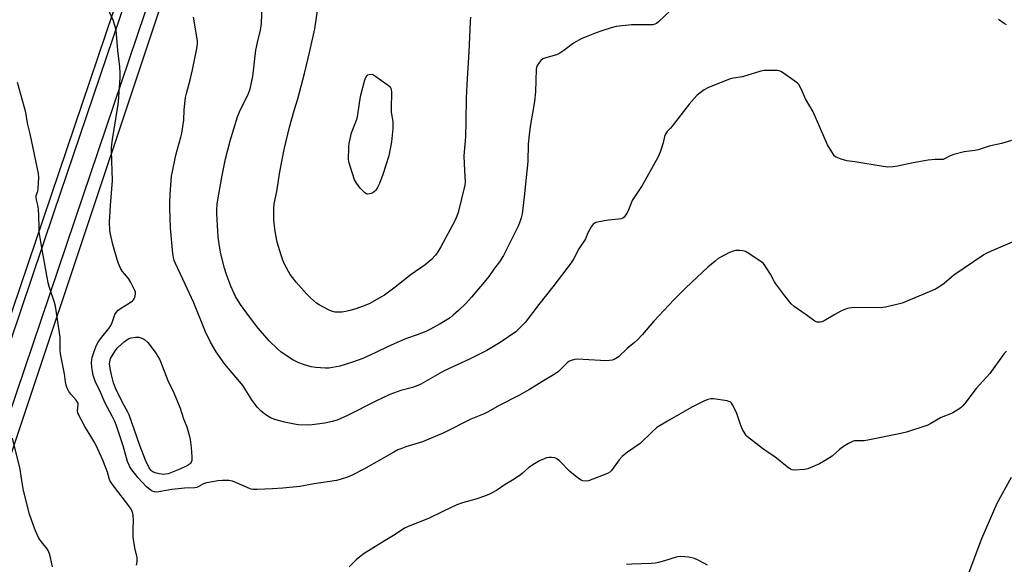
# Model space of a CAD drawing. Units: inches. Extents: x 1189773 to 1195773, y 565457 to 569458.
# Drawn here: x 1192406 to 1192838, y 567842 to 568081 of the extents above; entities that cross this region are included whole.
import ezdxf

# ---------------------------------------------------------------- set-up
doc = ezdxf.new("R2010")
doc.units = ezdxf.units.IN
doc.header["$MEASUREMENT"] = 0
for name, color, linetype in [('NTRL-Farm Land', 3, 'Continuous'), ('TRANS-Road', 130, 'Continuous'), ('Undefined', 1, 'Continuous')]:
    doc.layers.add(name, color=color, linetype=linetype)

msp = doc.modelspace()

# ---------------------------------------------------------------- linework, layer by layer
at = {"layer": 'NTRL-Farm Land'}
for points in [[(1192471.06, 568154.91), (1192365.61, 567843.39), (1192285.04, 567598.12), (1192247.87, 567514.21), (1192134.35, 567537.76), (1191861.74, 567606.63), (1191670.92, 567645.03), (1191580.68, 567663.52), (1191565.42, 567674.68), (1191538.67, 567716.76), (1191518.67, 567758.67), (1191506.24, 567790.74), (1191493.72, 567830.47), (1191471.44, 567874.96), (1191462.61, 567893.56), (1191441.08, 567935.18), (1191410.23, 567994.29), (1191392.47, 568025.91), (1191342.28, 568123.36)], [(1192342.59, 567711.59), (1192481.11, 568125.98)], [(1192841.51, 567880.4), (1192835.09, 567868.98), (1192828.37, 567853.53), (1192821.6, 567835.24)]]:
    msp.add_lwpolyline(points, dxfattribs=at)
at = {"layer": 'TRANS-Road'}
for points in [[(1192373.31, 567854.45), (1192421.38, 567996.49), (1192479.39, 568168.03)], [(1192488.49, 568164.97), (1192430.47, 567993.42), (1192382.44, 567851.48)]]:
    msp.add_lwpolyline(points, dxfattribs=at)
at = {"layer": 'Undefined'}
for points, elevation in [([(1192841.93, 567983.73), (1192832.68, 567979.73), (1192830.54, 567978.74), (1192829.52, 567978.17), (1192816.34, 567969.19), (1192815.21, 567968.32), (1192811.99, 567965.52), (1192809.68, 567963.86), (1192808.21, 567962.97), (1192793.6, 567956.96), (1192791.88, 567956.46), (1192786.36, 567955.14), (1192785.19, 567954.94), (1192784.32, 567954.88), (1192778.49, 567954.93), (1192771.59, 567954.79), (1192770.4, 567954.7), (1192769.57, 567954.53), (1192767.97, 567953.98), (1192766.66, 567953.41), (1192764.06, 567951.95), (1192759.38, 567949.11), (1192758.35, 567948.64), (1192757.58, 567948.49), (1192756.3, 567948.52), (1192755.8, 567948.67), (1192755.3, 567948.94), (1192751.51, 567951.75), (1192746.28, 567955.44), (1192744.95, 567956.54), (1192742.05, 567960.05), (1192738.22, 567965.34), (1192737.6, 567966.32), (1192735.8, 567969.61), (1192733.99, 567972.6), (1192733.17, 567973.78), (1192732.56, 567974.39), (1192726.31, 567978.74), (1192724.82, 567979.62), (1192723.74, 567979.89), (1192722.31, 567979.97), (1192720.58, 567979.96), (1192719.46, 567979.77), (1192717.86, 567979.07), (1192712.91, 567976.47), (1192711.48, 567975.4), (1192708.33, 567972.67), (1192703.57, 567968.11), (1192698.61, 567963.66), (1192693.35, 567958.42), (1192684.56, 567949.07), (1192679.5, 567942.97), (1192677.45, 567940.81), (1192676.13, 567939.61), (1192672.88, 567937.03), (1192669.12, 567933.41), (1192667.95, 567932.55), (1192667.17, 567932.17), (1192666.35, 567931.92), (1192665.23, 567931.78), (1192663.25, 567931.66), (1192661.23, 567931.67), (1192651.02, 567932.33), (1192649.89, 567932.22), (1192648.32, 567931.7), (1192647.33, 567931.23), (1192646.62, 567930.73), (1192642.74, 567926.98), (1192641.36, 567925.88), (1192635.44, 567922.43), (1192630, 567918.99), (1192625.45, 567916.31), (1192617.04, 567912.17), (1192611.71, 567909.04), (1192610.17, 567908.34), (1192604.26, 567905.93), (1192592.42, 567899.94), (1192583.05, 567896.11), (1192575.86, 567893.83), (1192573.64, 567893.04), (1192572.35, 567892.5), (1192570.58, 567891.57), (1192557.31, 567884.07), (1192552.19, 567881.39), (1192550.6, 567880.69), (1192547.02, 567879.52), (1192545.33, 567879.07), (1192535.54, 567877.55), (1192529.31, 567876.4), (1192521.76, 567875.71), (1192517.3, 567875.39), (1192510.57, 567875.17), (1192508.83, 567875.19), (1192507.98, 567875.33), (1192507.15, 567875.61), (1192501.49, 567878.12), (1192499.75, 567878.8), (1192498.97, 567878.98), (1192498.14, 567879.08), (1192495.31, 567879.14), (1192493.28, 567878.89), (1192487.79, 567877.88), (1192486.72, 567877.45), (1192484.7, 567876.3), (1192484.01, 567876.03), (1192483.25, 567875.85), (1192478.66, 567875.72), (1192476.08, 567875.48), (1192473.16, 567875.09), (1192466.58, 567874.01), (1192465.47, 567874.04), (1192464.48, 567874.39), (1192463.56, 567875.02), (1192462.06, 567876.35), (1192458.2, 567880.39), (1192457.27, 567881.51), (1192455.54, 567883.83), (1192454.72, 567885.02), (1192454.33, 567885.74), (1192453.72, 567887.35), (1192451.71, 567894.25), (1192448.73, 567903.52), (1192448.1, 567905.01), (1192446.94, 567907.34), (1192443.88, 567913.01), (1192441.86, 567917.78), (1192439.52, 567922.63), (1192439.02, 567923.93), (1192438.63, 567925.26), (1192438.28, 567926.97), (1192438.04, 567928.66), (1192437.91, 567930.9), (1192437.98, 567931.93), (1192438.18, 567933.01), (1192439.28, 567936.63), (1192440.08, 567938.46), (1192440.74, 567939.72), (1192441.77, 567941.19), (1192445.44, 567945.85), (1192446.29, 567947.05), (1192446.9, 567948.36), (1192448.16, 567951.88), (1192448.79, 567953.01), (1192449.52, 567953.78), (1192450.56, 567954.62), (1192454.44, 567956.91), (1192455.87, 567957.91), (1192456.27, 567958.31), (1192456.68, 567959.03), (1192457.06, 567960.1), (1192457.23, 567960.92), (1192457.2, 567961.73), (1192456.92, 567962.53), (1192454.98, 567966.2), (1192454.02, 567967.67), (1192451.47, 567970.79), (1192450.63, 567972.29), (1192449.64, 567974.37), (1192449.06, 567976.06), (1192447.19, 567982.69), (1192446.18, 567987.16), (1192445.94, 567988.86), (1192445.82, 567992.6), (1192445.86, 567994.85), (1192446.14, 567999.7), (1192447.01, 568010.79), (1192446.67, 568023.58), (1192446.69, 568025.33), (1192447.13, 568028.78), (1192449.45, 568043.16), (1192449.71, 568045.21), (1192450.45, 568055.83), (1192450.44, 568057.81), (1192450.28, 568060.64), (1192449.48, 568067.81), (1192448.64, 568076.69), (1192448.27, 568078.37), (1192447.39, 568081.07), (1192445.14, 568085.93)], 378), ([(1192691.89, 568085.35), (1192686.7, 568080.33), (1192685.79, 568079.65), (1192685.02, 568079.29), (1192684.19, 568079.11), (1192683.32, 568079.06), (1192674.81, 568079.06), (1192668.13, 568078.26), (1192665.88, 568077.69), (1192661.74, 568076.41), (1192659.28, 568075.55), (1192654.87, 568073.84), (1192653, 568072.97), (1192649.44, 568070.94), (1192645.16, 568067.73), (1192642.92, 568066.26), (1192641.85, 568065.82), (1192637.3, 568064.61), (1192635.95, 568064.1), (1192635.04, 568063.36), (1192633.99, 568062.03), (1192633.34, 568060.85), (1192633.02, 568059.58), (1192632.63, 568049.6), (1192632.29, 568045.58), (1192632, 568043.59), (1192630.31, 568034.36), (1192629.88, 568030.83), (1192629.48, 568026.71), (1192629.38, 568019.1), (1192627.79, 568003.54), (1192626.79, 567996.06), (1192626.39, 567994.36), (1192625.73, 567992.14), (1192625.21, 567990.92), (1192623.72, 567988.06), (1192620.14, 567980.7), (1192618.59, 567977.86), (1192616.93, 567975.1), (1192614.41, 567971.8), (1192612.24, 567968.67), (1192610.9, 567966.98), (1192604.57, 567959.55), (1192602.08, 567956.8), (1192598.97, 567953.7), (1192596.55, 567951.6), (1192595.19, 567950.52), (1192593.05, 567949.14), (1192590.82, 567947.85), (1192586.57, 567945.5), (1192584.52, 567944.47), (1192580.75, 567942.98), (1192575.69, 567941.18), (1192572.99, 567940.13), (1192568, 567937.91), (1192562.92, 567935.4), (1192556.99, 567932.63), (1192552.84, 567931.11), (1192549.15, 567929.96), (1192546.86, 567929.31), (1192545.16, 567928.96), (1192542.02, 567928.39), (1192540.58, 567928.31), (1192536.21, 567928.71), (1192534.19, 567928.98), (1192531.38, 567929.79), (1192528.91, 567930.66), (1192526.2, 567932.06), (1192521.1, 567935.42), (1192519.41, 567936.86), (1192515.78, 567940.44), (1192510.99, 567945.94), (1192509.33, 567947.98), (1192506, 567952.44), (1192503.28, 567956.27), (1192502.16, 567957.95), (1192501.02, 567959.87), (1192500.26, 567961.39), (1192498.97, 567964.3), (1192497.06, 567969.5), (1192496.26, 567972.29), (1192494.68, 567978.53), (1192493.97, 567981.91), (1192493.45, 567985.95), (1192492.91, 567996.03), (1192492.91, 567997.77), (1192493.02, 568000.29), (1192493.37, 568003.18), (1192495.16, 568012.94), (1192496.72, 568020.28), (1192498.76, 568028.1), (1192501.94, 568038.72), (1192502.79, 568040.79), (1192506.8, 568048.94), (1192507.52, 568050.9), (1192508.63, 568056.4), (1192510, 568067.96), (1192510.72, 568071.26), (1192512.05, 568076.63), (1192512.45, 568079.59), (1192512.69, 568087.66)], 382), ([(1192604.2, 568082.39), (1192604, 568080.36), (1192603.5, 568067.03), (1192602.65, 568055.49), (1192602.21, 568047.05), (1192602.17, 568036.72), (1192601.99, 568029.96), (1192601.24, 568021.55), (1192601.51, 568014.91), (1192601.83, 568010.21), (1192601.73, 568008.62), (1192598.7, 567996.73), (1192598.16, 567995.12), (1192597.27, 567993.1), (1192591.18, 567981.59), (1192589.85, 567979.39), (1192588.82, 567978.03), (1192587.11, 567976.12), (1192586.06, 567975.15), (1192584.24, 567973.71), (1192578.19, 567969.44), (1192571.14, 567963.98), (1192566.38, 567960.42), (1192564.87, 567959.48), (1192559.93, 567956.78), (1192558.31, 567956.08), (1192553.85, 567954.47), (1192551.15, 567953.62), (1192549.48, 567953.22), (1192547.75, 567952.94), (1192546.14, 567952.88), (1192544.76, 567953.02), (1192543.13, 567953.39), (1192541.55, 567954.06), (1192537.73, 567956.12), (1192536.58, 567956.97), (1192533.97, 567959.24), (1192532.32, 567960.86), (1192527.67, 567966.06), (1192526.04, 567968.1), (1192525.03, 567969.55), (1192522.63, 567973.68), (1192521.78, 567975.75), (1192521.03, 567977.9), (1192519.4, 567983.66), (1192518.68, 567986.71), (1192518.25, 567989.56), (1192517.87, 567993.3), (1192517.88, 567998.65), (1192518.02, 568000.42), (1192519.14, 568005.87), (1192520.54, 568014.51), (1192522.35, 568024.32), (1192524.72, 568034.14), (1192526.77, 568041.46), (1192528.42, 568046.52), (1192531.33, 568057.72), (1192533.67, 568067.51), (1192535.86, 568077.3), (1192536.98, 568085.17)], 384), ([(1192841.63, 568028.3), (1192837.2, 568027.02), (1192831.8, 568025.83), (1192826.96, 568024.21), (1192825.54, 568023.93), (1192820.82, 568023.24), (1192816.35, 568022.07), (1192814.71, 568021.51), (1192812.51, 568020.32), (1192811.58, 568019.98), (1192810.61, 568019.89), (1192808.12, 568019.99), (1192805, 568019.65), (1192798.47, 568018.47), (1192791.58, 568016.99), (1192789.62, 568016.71), (1192787.31, 568016.64), (1192785.27, 568016.85), (1192772.83, 568018.93), (1192769.33, 568019.33), (1192766.78, 568020.08), (1192764.6, 568020.93), (1192763.93, 568021.42), (1192763.41, 568022.09), (1192760.9, 568026.43), (1192754.53, 568040.81), (1192751.25, 568046.59), (1192749.23, 568050.95), (1192748.25, 568052.79), (1192747.7, 568053.46), (1192746.55, 568054.37), (1192741.13, 568058.09), (1192740.38, 568058.55), (1192739.59, 568058.9), (1192738.74, 568059.04), (1192736.96, 568059.05), (1192733.06, 568058.93), (1192731.61, 568058.72), (1192723.52, 568056.27), (1192719.53, 568055.59), (1192718.17, 568055.27), (1192708.3, 568051.35), (1192706.78, 568050.48), (1192704.39, 568048.79), (1192703.51, 568048.02), (1192702.29, 568046.75), (1192700.17, 568044.24), (1192692.74, 568034.51), (1192691.99, 568033.63), (1192690.54, 568032.2), (1192689.88, 568031.33), (1192689.31, 568030.1), (1192688.69, 568027.26), (1192687.55, 568023.54), (1192687.04, 568022.15), (1192686.42, 568020.83), (1192679.5, 568008.55), (1192675.17, 568001.88), (1192674.68, 568000.85), (1192673.2, 567997.18), (1192672.49, 567995.89), (1192671.68, 567994.69), (1192671.09, 567994.14), (1192670.32, 567993.86), (1192669.17, 567993.7), (1192664.7, 567993.35), (1192662.93, 567993.1), (1192659.2, 567992.27), (1192658.45, 567991.91), (1192658.04, 567991.53), (1192657.19, 567990.35), (1192655.66, 567987.76), (1192654.64, 567985.15), (1192654.24, 567984.37), (1192651.67, 567980.8), (1192649.47, 567976.5), (1192648.3, 567974.62), (1192640.36, 567964), (1192634.12, 567956.37), (1192628.13, 567948.46), (1192626.19, 567946.34), (1192624.1, 567944.37), (1192617.19, 567939.64), (1192611.32, 567936.19), (1192608.18, 567934.49), (1192604.04, 567932.44), (1192596.1, 567928.83), (1192592.66, 567927.14), (1192582.37, 567921.35), (1192581.07, 567920.79), (1192578.66, 567919.94), (1192573.67, 567918.53), (1192570.39, 567917.41), (1192568.76, 567916.78), (1192562.6, 567913.92), (1192550.16, 567907.58), (1192545.63, 567905.61), (1192543.41, 567904.96), (1192540.29, 567904.25), (1192534.74, 567903.53), (1192532.7, 567903.39), (1192528.62, 567903.58), (1192526.89, 567903.77), (1192522.6, 567904.66), (1192518.32, 567905.78), (1192516.47, 567906.57), (1192513.85, 567908.24), (1192512.34, 567909.48), (1192510.56, 567911.25), (1192508.17, 567914.47), (1192505.35, 567919.2), (1192504.39, 567920.67), (1192496.33, 567930.14), (1192492.5, 567935.51), (1192490.11, 567939.75), (1192487.81, 567944.36), (1192482.69, 567957.09), (1192477.97, 567967.37), (1192474.67, 567974.3), (1192474.2, 567975.62), (1192473.87, 567976.94), (1192473.61, 567978.63), (1192472.45, 567989.8), (1192472.18, 567998.78), (1192472.17, 568001.14), (1192472.37, 568004.74), (1192473.01, 568012.63), (1192473.34, 568014.66), (1192474.8, 568021.81), (1192477.03, 568029.8), (1192477.44, 568031.52), (1192478.32, 568037.23), (1192478.53, 568041.68), (1192479.16, 568047.2), (1192479.54, 568048.91), (1192481.26, 568055.42), (1192482.18, 568059.36), (1192484.07, 568068.72), (1192484.3, 568070.65), (1192484.3, 568072.05), (1192482.55, 568082.41)], 380), ([(1192839.39, 568078.97), (1192838.43, 568079.58), (1192835.83, 568081.41)], 382), ([(1192457.62, 567841.93), (1192457.9, 567843.36), (1192457.94, 567844.2), (1192457.83, 567845.3), (1192456.89, 567849.51), (1192456.16, 567854.18), (1192456.11, 567857.9), (1192456.32, 567861.53), (1192456.18, 567863.8), (1192456.02, 567864.62), (1192455.74, 567865.42), (1192455.26, 567866.46), (1192454.68, 567867.45), (1192447.46, 567876.78), (1192446.09, 567878.74), (1192445.55, 567880.03), (1192444.87, 567882.78), (1192444.19, 567884.69), (1192442.81, 567887.94), (1192439.85, 567894.39), (1192439.05, 567896), (1192438.04, 567897.8), (1192434.97, 567902.75), (1192432.17, 567908.01), (1192431.88, 567908.84), (1192431.76, 567909.69), (1192432.04, 567912.31), (1192431.96, 567912.96), (1192431.78, 567913.42), (1192431.13, 567914.37), (1192428.83, 567916.98), (1192427.97, 567918.1), (1192427.14, 567919.6), (1192426.68, 567920.93), (1192426.41, 567922.31), (1192425.95, 567925.88), (1192424.2, 567934.69), (1192424.1, 567936.35), (1192424.16, 567940.58), (1192424.09, 567942.02), (1192422.03, 567955.56), (1192421.63, 567957.26), (1192419.32, 567964.15), (1192418.85, 567965.84), (1192416.07, 567981.18), (1192414.95, 567988.25), (1192414.84, 567989.74), (1192414.76, 567995.71), (1192414.64, 567997.91), (1192414.4, 567999.34), (1192413.68, 568002.23), (1192413.55, 568003.37), (1192413.64, 568004.18), (1192414.28, 568006.08), (1192414.5, 568007.2), (1192414.76, 568012.11), (1192414.66, 568013.84), (1192410.97, 568031.18), (1192409.79, 568035.89), (1192408.99, 568040.56), (1192405.39, 568053.78)], 376), ([(1192839.39, 567935.78), (1192838.41, 567934.74), (1192832.08, 567926.06), (1192826.08, 567919.48), (1192821.51, 567913.43), (1192820.23, 567911.83), (1192819.6, 567911.23), (1192818.9, 567910.7), (1192815.91, 567908.8), (1192814.59, 567908.14), (1192811.52, 567907.02), (1192810.45, 567906.56), (1192806.19, 567904.07), (1192804.88, 567903.4), (1192795.45, 567900.24), (1192792.37, 567899.53), (1192778.51, 567896.71), (1192776.98, 567896.56), (1192773.42, 567896.55), (1192772.6, 567896.45), (1192771.88, 567896.25), (1192770.07, 567895.34), (1192767.83, 567893.94), (1192766.17, 567892.68), (1192762.85, 567889.82), (1192759.89, 567887.8), (1192757.27, 567886.42), (1192754.33, 567885.14), (1192752.18, 567884.26), (1192750.8, 567883.91), (1192746.22, 567883.68), (1192745.39, 567883.76), (1192744.62, 567884.05), (1192743.21, 567885.04), (1192737.72, 567889.44), (1192734.87, 567891.3), (1192732.32, 567893.13), (1192725.79, 567898.28), (1192725.19, 567898.89), (1192724.69, 567899.55), (1192723.51, 567901.43), (1192722.77, 567903.27), (1192720.98, 567908.94), (1192719.13, 567912.27), (1192718.65, 567912.98), (1192718.08, 567913.55), (1192717.59, 567913.79), (1192716.75, 567914), (1192710.8, 567914.87), (1192709.62, 567914.91), (1192708.33, 567914.65), (1192706.52, 567913.94), (1192701.38, 567911.23), (1192690.59, 567905.12), (1192686.02, 567902.27), (1192683.79, 567900.31), (1192678.67, 567895.33), (1192673.06, 567891.51), (1192670.74, 567889.63), (1192669.42, 567888.13), (1192666.07, 567883.49), (1192665.26, 567882.76), (1192664.28, 567882.18), (1192655.97, 567878.95), (1192654.86, 567878.77), (1192653.52, 567878.97), (1192652.74, 567879.22), (1192652, 567879.61), (1192649.32, 567881.73), (1192647.84, 567883.1), (1192643.24, 567887.72), (1192642.12, 567888.65), (1192641.12, 567889.03), (1192639.75, 567889.21), (1192638.66, 567889.22), (1192637.53, 567888.97), (1192634.49, 567887.7), (1192632.2, 567886.46), (1192629.82, 567884.76), (1192626.89, 567882.12), (1192625.51, 567881.1), (1192622.67, 567879.22), (1192619.4, 567877.28), (1192615.58, 567874.74), (1192612.8, 567873.16), (1192611.18, 567872.51), (1192606.48, 567870.92), (1192600.6, 567869.25), (1192598.23, 567868.4), (1192592.39, 567865.68), (1192585.75, 567862.37), (1192576.84, 567858.93), (1192575.26, 567858.22), (1192571.1, 567855.33), (1192566.73, 567852.78), (1192557.58, 567847.05), (1192555.57, 567845.59), (1192554.06, 567844.24), (1192550.89, 567841.15)], 376), ([(1192420.78, 567841.25), (1192419.92, 567845.27), (1192419.4, 567846.96), (1192418.81, 567848.32), (1192418.36, 567849.07), (1192415.84, 567852.15), (1192415.01, 567853.33), (1192414.59, 567854.08), (1192413.3, 567856.94), (1192412.33, 567859.34), (1192410.69, 567864.36), (1192408, 567874.63), (1192407.28, 567879.01), (1192406.61, 567884.09), (1192403.12, 567897.7)], 374), ([(1192708.12, 567841.93), (1192704.04, 567844.19), (1192702.45, 567844.84), (1192699.99, 567845.45), (1192696.48, 567845.67), (1192695.32, 567845.65), (1192694.48, 567845.51), (1192689.25, 567843.84), (1192686.73, 567843.13), (1192685.31, 567842.82), (1192683.53, 567842.69), (1192674.91, 567842.44), (1192672.65, 567842.26)], 374)]:
    msp.add_lwpolyline(points, dxfattribs=dict(at, elevation=elevation))
for points, elevation in [([(1192559.03, 568004.77), (1192558.54, 568004.89), (1192557.87, 568005.31), (1192555.79, 568007.3), (1192554.23, 568009.35), (1192553.22, 568011.07), (1192551.3, 568016.99), (1192550.75, 568018.98), (1192550.63, 568020.41), (1192550.73, 568024.72), (1192550.8, 568025.86), (1192550.97, 568027.03), (1192552.02, 568031.7), (1192552.49, 568033.1), (1192554.09, 568037.23), (1192554.54, 568038.7), (1192555.86, 568047.53), (1192557.85, 568054.88), (1192558.38, 568056.19), (1192558.86, 568056.86), (1192559.11, 568057.04), (1192559.75, 568057.28), (1192561.14, 568057.42), (1192568.06, 568052.63), (1192568.89, 568051.84), (1192569.23, 568051.21), (1192569.41, 568050.47), (1192569.47, 568049.61), (1192569.3, 568042.05), (1192569.43, 568040.65), (1192570.04, 568036.64), (1192570.11, 568033.49), (1192569.55, 568027.7), (1192568.3, 568021.56), (1192565.64, 568013.35), (1192564.25, 568009.44), (1192563.38, 568007.62), (1192562.61, 568006.47), (1192562.08, 568005.86), (1192561.41, 568005.4), (1192560.63, 568005.08), (1192559.82, 568004.85)], 386), ([(1192469.48, 567881.74), (1192468.63, 567881.82), (1192467.51, 567882.06), (1192465.83, 567882.5), (1192464.77, 567882.88), (1192464.3, 567883.17), (1192463.9, 567883.55), (1192463.1, 567884.71), (1192461.59, 567888.04), (1192459.04, 567894.39), (1192454.41, 567907.89), (1192453.87, 567909.03), (1192451.42, 567913.35), (1192448.42, 567919.56), (1192447.58, 567921.87), (1192446.6, 567925.41), (1192446, 567928.22), (1192445.82, 567930.22), (1192445.86, 567931.09), (1192446, 567931.87), (1192446.22, 567932.59), (1192446.56, 567933.33), (1192448.39, 567936.2), (1192449.07, 567937.1), (1192449.69, 567937.73), (1192452.13, 567939.91), (1192453.29, 567940.84), (1192454.26, 567941.37), (1192455.28, 567941.73), (1192457.21, 567941.96), (1192458.59, 567941.93), (1192459.95, 567941.58), (1192461.12, 567940.95), (1192462.57, 567939.71), (1192466.22, 567934.76), (1192467.02, 567933.55), (1192467.68, 567932.31), (1192468.14, 567931.26), (1192471.3, 567922.97), (1192473.97, 567917.48), (1192475.8, 567913.34), (1192476.7, 567910.87), (1192478.17, 567906.15), (1192479.73, 567902.58), (1192480.93, 567898.43), (1192481.21, 567897.01), (1192481.65, 567893.52), (1192481.9, 567889.44), (1192481.83, 567887.91), (1192481.6, 567887.16), (1192481.33, 567886.71), (1192480.77, 567886.14), (1192479.84, 567885.52), (1192475.82, 567883.7), (1192471.46, 567882.08), (1192470.34, 567881.8)], 380)]:
    msp.add_lwpolyline(points, close=True, dxfattribs=dict(at, elevation=elevation))

doc.saveas('drawing.dxf')
